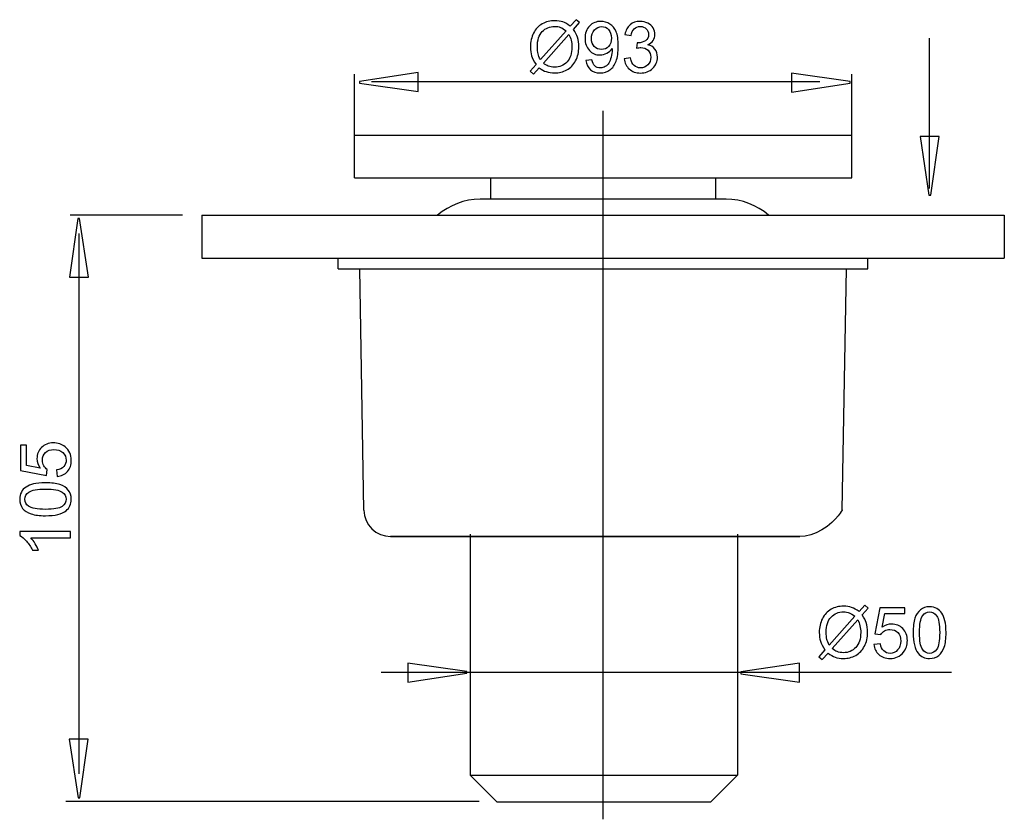
# Model space of a CAD drawing. Extents: x -19.7 to 19.7, y -36.4 to 36.4.
# Drawn here: x -19.7 to 19.6, y 4.5 to 36.4 of the extents above; entities that cross this region are included whole.
import ezdxf
from ezdxf.lldxf.tags import DXFTag

# ---------------------------------------------------------------- set-up
doc = ezdxf.new("R2010")
doc.units = 0
doc.header["$MEASUREMENT"] = 0
doc.layers.add('AXIS', color=7, linetype='CONTINUOUS')
tags = doc.linetypes.add('NEW_LINE1', pattern=[1.2, 0.5, -0.3, 0.1, -0.3]).pattern_tags.tags
tags[10:11] = [DXFTag(74, 4), DXFTag(75, 0), DXFTag(340, '0'), DXFTag(46, 1.0), DXFTag(50, 0.0), DXFTag(44, 0.0), DXFTag(45, 0.0)]
tags[8:9] = [DXFTag(74, 4), DXFTag(75, 0), DXFTag(340, '0'), DXFTag(46, 1.0), DXFTag(50, 0.0), DXFTag(44, 0.0), DXFTag(45, 0.0)]
tags[6:7] = [DXFTag(74, 4), DXFTag(75, 0), DXFTag(340, '0'), DXFTag(46, 1.0), DXFTag(50, 0.0), DXFTag(44, 0.0), DXFTag(45, 0.0)]
tags[4:5] = [DXFTag(74, 4), DXFTag(75, 0), DXFTag(340, '0'), DXFTag(46, 1.0), DXFTag(50, 0.0), DXFTag(44, 0.0), DXFTag(45, 0.0)]

msp = doc.modelspace()

# ---------------------------------------------------------------- linework, layer by layer
at = {"layer": 'AXIS', "color": 250}
for points, knots in [([(2.2884, 36.1766), (2.2884, 36.1766), (2.5198, 36.4357), (2.5198, 36.4357), (2.5198, 36.4357), (2.5198, 36.4357), (2.6562, 36.32), (2.6562, 36.32), (2.6562, 36.32), (2.6562, 36.32), (2.414, 36.0472), (2.414, 36.0472), (2.414, 36.0472), (2.493, 35.9296), (2.5461, 35.8266), (2.5739, 35.7387), (2.5739, 35.7387), (2.6106, 35.6229), (2.6289, 35.4931), (2.6289, 35.3501), (2.6289, 35.3501), (2.6289, 35.1432), (2.5871, 34.9588), (2.5033, 34.7975), (2.5033, 34.7975), (2.4196, 34.6356), (2.3025, 34.5134), (2.1515, 34.4306), (2.1515, 34.4306), (2, 34.3483), (1.8397, 34.3069), (1.6699, 34.3069), (1.6699, 34.3069), (1.5429, 34.3069), (1.4281, 34.3247), (1.3251, 34.3605), (1.3251, 34.3605), (1.2461, 34.3882), (1.1539, 34.4409), (1.048, 34.519), (1.048, 34.519), (1.048, 34.519), (0.8166, 34.2598), (0.8166, 34.2598), (0.8166, 34.2598), (0.8166, 34.2598), (0.6802, 34.3755), (0.6802, 34.3755), (0.6802, 34.3755), (0.6802, 34.3755), (0.9229, 34.6469), (0.9229, 34.6469), (0.9229, 34.6469), (0.8326, 34.7838), (0.7724, 34.9009), (0.7423, 34.9978), (0.7423, 34.9978), (0.7122, 35.0947), (0.6967, 35.2114), (0.6967, 35.3473), (0.6967, 35.3473), (0.6967, 35.5547), (0.7381, 35.7396), (0.8208, 35.9019), (0.8208, 35.9019), (0.9036, 36.0642), (1.0193, 36.1869), (1.1689, 36.2706), (1.1689, 36.2706), (1.318, 36.3539), (1.4841, 36.3958), (1.667, 36.3958), (1.667, 36.3958), (1.7903, 36.3958), (1.898, 36.3798), (1.9902, 36.3468), (1.9902, 36.3468), (2.0824, 36.3144), (2.1821, 36.2575), (2.2884, 36.1766)], [0, 0, 0, 0, 0.047619, 0.047619, 0.047619, 0.047619, 0.0952381, 0.0952381, 0.0952381, 0.0952381, 0.1428571, 0.1428571, 0.1428571, 0.1428571, 0.1904762, 0.1904762, 0.1904762, 0.1904762, 0.2380952, 0.2380952, 0.2380952, 0.2380952, 0.2857143, 0.2857143, 0.2857143, 0.2857143, 0.3333333, 0.3333333, 0.3333333, 0.3333333, 0.3809524, 0.3809524, 0.3809524, 0.3809524, 0.4285714, 0.4285714, 0.4285714, 0.4285714, 0.4761905, 0.4761905, 0.4761905, 0.4761905, 0.5238095, 0.5238095, 0.5238095, 0.5238095, 0.5714286, 0.5714286, 0.5714286, 0.5714286, 0.6190476, 0.6190476, 0.6190476, 0.6190476, 0.6666667, 0.6666667, 0.6666667, 0.6666667, 0.7142857, 0.7142857, 0.7142857, 0.7142857, 0.7619048, 0.7619048, 0.7619048, 0.7619048, 0.8095238, 0.8095238, 0.8095238, 0.8095238, 0.8571429, 0.8571429, 0.8571429, 0.8571429, 0.9047619, 0.9047619, 0.9047619, 0.9047619, 1, 1, 1, 1]), ([(2.9154, 34.8083), (2.9154, 34.8083), (3.1539, 34.8304), (3.1539, 34.8304), (3.1539, 34.8304), (3.1741, 34.7184), (3.2127, 34.6371), (3.2696, 34.5863), (3.2696, 34.5863), (3.3265, 34.5359), (3.3994, 34.5105), (3.4888, 34.5105), (3.4888, 34.5105), (3.565, 34.5105), (3.6317, 34.5279), (3.6891, 34.5632), (3.6891, 34.5632), (3.7465, 34.598), (3.7936, 34.6446), (3.8302, 34.7029), (3.8302, 34.7029), (3.8674, 34.7612), (3.898, 34.8403), (3.9229, 34.939), (3.9229, 34.939), (3.9474, 35.0383), (3.9601, 35.1394), (3.9601, 35.2424), (3.9601, 35.2424), (3.9601, 35.2532), (3.9596, 35.2702), (3.9587, 35.2918), (3.9587, 35.2918), (3.9088, 35.2133), (3.8411, 35.1488), (3.7555, 35.0999), (3.7555, 35.0999), (3.6694, 35.0505), (3.5762, 35.0261), (3.4765, 35.0261), (3.4765, 35.0261), (3.3091, 35.0261), (3.1675, 35.0867), (3.0518, 35.2081), (3.0518, 35.2081), (2.9361, 35.3294), (2.8782, 35.4889), (2.8782, 35.6874), (2.8782, 35.6874), (2.8782, 35.8925), (2.9384, 36.0571), (3.0593, 36.1822), (3.0593, 36.1822), (3.1802, 36.3073), (3.3317, 36.3699), (3.5137, 36.3699), (3.5137, 36.3699), (3.6449, 36.3699), (3.7649, 36.3341), (3.874, 36.2636), (3.874, 36.2636), (3.9826, 36.193), (4.0654, 36.0919), (4.1219, 35.9611), (4.1219, 35.9611), (4.1783, 35.8304), (4.2065, 35.6408), (4.2065, 35.3925), (4.2065, 35.3925), (4.2065, 35.1347), (4.1788, 34.9292), (4.1228, 34.7758), (4.1228, 34.7758), (4.0664, 34.6229), (3.9831, 34.5068), (3.8726, 34.4268), (3.8726, 34.4268), (3.7616, 34.3468), (3.6322, 34.3069), (3.4831, 34.3069), (3.4831, 34.3069), (3.3251, 34.3069), (3.1962, 34.3506), (3.096, 34.4386), (3.096, 34.4386), (2.9958, 34.5261), (2.9356, 34.6493), (2.9154, 34.8083)], [0, 0, 0, 0, 0.0434783, 0.0434783, 0.0434783, 0.0434783, 0.0869565, 0.0869565, 0.0869565, 0.0869565, 0.1304348, 0.1304348, 0.1304348, 0.1304348, 0.173913, 0.173913, 0.173913, 0.173913, 0.2173913, 0.2173913, 0.2173913, 0.2173913, 0.2608696, 0.2608696, 0.2608696, 0.2608696, 0.3043478, 0.3043478, 0.3043478, 0.3043478, 0.3478261, 0.3478261, 0.3478261, 0.3478261, 0.3913043, 0.3913043, 0.3913043, 0.3913043, 0.4347826, 0.4347826, 0.4347826, 0.4347826, 0.4782609, 0.4782609, 0.4782609, 0.4782609, 0.5217391, 0.5217391, 0.5217391, 0.5217391, 0.5652174, 0.5652174, 0.5652174, 0.5652174, 0.6086957, 0.6086957, 0.6086957, 0.6086957, 0.6521739, 0.6521739, 0.6521739, 0.6521739, 0.6956522, 0.6956522, 0.6956522, 0.6956522, 0.7391304, 0.7391304, 0.7391304, 0.7391304, 0.7826087, 0.7826087, 0.7826087, 0.7826087, 0.826087, 0.826087, 0.826087, 0.826087, 0.8695652, 0.8695652, 0.8695652, 0.8695652, 0.9130435, 0.9130435, 0.9130435, 0.9130435, 1, 1, 1, 1]), ([(4.4492, 34.8746), (4.4492, 34.8746), (4.6971, 34.9075), (4.6971, 34.9075), (4.6971, 34.9075), (4.7258, 34.7669), (4.7743, 34.6658), (4.8425, 34.6037), (4.8425, 34.6037), (4.9111, 34.5416), (4.9944, 34.5105), (5.0927, 34.5105), (5.0927, 34.5105), (5.2093, 34.5105), (5.3081, 34.551), (5.3886, 34.6319), (5.3886, 34.6319), (5.4685, 34.7128), (5.509, 34.813), (5.509, 34.9325), (5.509, 34.9325), (5.509, 35.0463), (5.4718, 35.1404), (5.3975, 35.2142), (5.3975, 35.2142), (5.3227, 35.288), (5.2282, 35.3252), (5.1134, 35.3252), (5.1134, 35.3252), (5.0664, 35.3252), (5.008, 35.3158), (4.9384, 35.2975), (4.9384, 35.2975), (4.9384, 35.2975), (4.9662, 35.5152), (4.9662, 35.5152), (4.9662, 35.5152), (4.9826, 35.5134), (4.9958, 35.5124), (5.0061, 35.5124), (5.0061, 35.5124), (5.1115, 35.5124), (5.2065, 35.5402), (5.2912, 35.5952), (5.2912, 35.5952), (5.3759, 35.6502), (5.4182, 35.7354), (5.4182, 35.8501), (5.4182, 35.8501), (5.4182, 35.9409), (5.3871, 36.0166), (5.3255, 36.0759), (5.3255, 36.0759), (5.2639, 36.1356), (5.1844, 36.1658), (5.087, 36.1658), (5.087, 36.1658), (4.9906, 36.1658), (4.9102, 36.1352), (4.8462, 36.075), (4.8462, 36.075), (4.7818, 36.0143), (4.7404, 35.923), (4.722, 35.8017), (4.722, 35.8017), (4.722, 35.8017), (4.4742, 35.8459), (4.4742, 35.8459), (4.4742, 35.8459), (4.5043, 36.0124), (4.5734, 36.1413), (4.6807, 36.2325), (4.6807, 36.2325), (4.7884, 36.3238), (4.922, 36.3699), (5.0819, 36.3699), (5.0819, 36.3699), (5.1919, 36.3699), (5.2935, 36.3459), (5.3862, 36.2989), (5.3862, 36.2989), (5.4789, 36.2514), (5.5499, 36.1869), (5.5993, 36.1051), (5.5993, 36.1051), (5.6482, 36.0232), (5.6731, 35.9367), (5.6731, 35.8445), (5.6731, 35.8445), (5.6731, 35.7575), (5.6496, 35.678), (5.6026, 35.606), (5.6026, 35.606), (5.5555, 35.5345), (5.4864, 35.4776), (5.3947, 35.4353), (5.3947, 35.4353), (5.5141, 35.408), (5.6068, 35.3506), (5.6731, 35.2636), (5.6731, 35.2636), (5.739, 35.177), (5.7719, 35.0684), (5.7719, 34.9381), (5.7719, 34.9381), (5.7719, 34.7617), (5.7079, 34.6121), (5.5791, 34.4894), (5.5791, 34.4894), (5.4506, 34.3666), (5.2879, 34.3055), (5.0913, 34.3055), (5.0913, 34.3055), (4.914, 34.3055), (4.7667, 34.3581), (4.6496, 34.464), (4.6496, 34.464), (4.5325, 34.5693), (4.4657, 34.7062), (4.4492, 34.8746)], [0, 0, 0, 0, 0.0322581, 0.0322581, 0.0322581, 0.0322581, 0.0645161, 0.0645161, 0.0645161, 0.0645161, 0.0967742, 0.0967742, 0.0967742, 0.0967742, 0.1290323, 0.1290323, 0.1290323, 0.1290323, 0.1612903, 0.1612903, 0.1612903, 0.1612903, 0.1935484, 0.1935484, 0.1935484, 0.1935484, 0.2258065, 0.2258065, 0.2258065, 0.2258065, 0.2580645, 0.2580645, 0.2580645, 0.2580645, 0.2903226, 0.2903226, 0.2903226, 0.2903226, 0.3225806, 0.3225806, 0.3225806, 0.3225806, 0.3548387, 0.3548387, 0.3548387, 0.3548387, 0.3870968, 0.3870968, 0.3870968, 0.3870968, 0.4193548, 0.4193548, 0.4193548, 0.4193548, 0.4516129, 0.4516129, 0.4516129, 0.4516129, 0.483871, 0.483871, 0.483871, 0.483871, 0.516129, 0.516129, 0.516129, 0.516129, 0.5483871, 0.5483871, 0.5483871, 0.5483871, 0.5806452, 0.5806452, 0.5806452, 0.5806452, 0.6129032, 0.6129032, 0.6129032, 0.6129032, 0.6451613, 0.6451613, 0.6451613, 0.6451613, 0.6774194, 0.6774194, 0.6774194, 0.6774194, 0.7096774, 0.7096774, 0.7096774, 0.7096774, 0.7419355, 0.7419355, 0.7419355, 0.7419355, 0.7741935, 0.7741935, 0.7741935, 0.7741935, 0.8064516, 0.8064516, 0.8064516, 0.8064516, 0.8387097, 0.8387097, 0.8387097, 0.8387097, 0.8709677, 0.8709677, 0.8709677, 0.8709677, 0.9032258, 0.9032258, 0.9032258, 0.9032258, 0.9354839, 0.9354839, 0.9354839, 0.9354839, 1, 1, 1, 1]), ([(2.1233, 35.9908), (2.0367, 36.0585), (1.961, 36.1051), (1.8966, 36.13), (1.8966, 36.13), (1.8317, 36.1545), (1.7555, 36.1672), (1.6684, 36.1672), (1.6684, 36.1672), (1.4671, 36.1672), (1.3011, 36.099), (1.1694, 35.9626), (1.1694, 35.9626), (1.0381, 35.8261), (0.9723, 35.6225), (0.9723, 35.3511), (0.9723, 35.3511), (0.9723, 35.2448), (0.9826, 35.1502), (1.0029, 35.0674), (1.0029, 35.0674), (1.0175, 35.0058), (1.048, 34.9301), (1.0951, 34.8403), (1.0951, 34.8403), (1.0951, 34.8403), (2.1233, 35.9908), (2.1233, 35.9908)], [0, 0, 0, 0, 0.125, 0.125, 0.125, 0.125, 0.25, 0.25, 0.25, 0.25, 0.375, 0.375, 0.375, 0.375, 0.5, 0.5, 0.5, 0.5, 0.625, 0.625, 0.625, 0.625, 0.75, 0.75, 0.75, 0.75, 1, 1, 1, 1]), ([(2.2362, 35.8487), (2.2362, 35.8487), (1.2122, 34.7024), (1.2122, 34.7024), (1.2122, 34.7024), (1.2827, 34.6446), (1.3481, 34.6041), (1.4079, 34.5811), (1.4079, 34.5811), (1.4859, 34.5505), (1.5706, 34.5355), (1.6614, 34.5355), (1.6614, 34.5355), (1.8618, 34.5355), (2.0269, 34.606), (2.1576, 34.7476), (2.1576, 34.7476), (2.2879, 34.8892), (2.3533, 35.0877), (2.3533, 35.3431), (2.3533, 35.3431), (2.3533, 35.534), (2.3143, 35.7029), (2.2362, 35.8487)], [0, 0, 0, 0, 0.1428571, 0.1428571, 0.1428571, 0.1428571, 0.2857143, 0.2857143, 0.2857143, 0.2857143, 0.4285714, 0.4285714, 0.4285714, 0.4285714, 0.5714286, 0.5714286, 0.5714286, 0.5714286, 0.7142857, 0.7142857, 0.7142857, 0.7142857, 1, 1, 1, 1]), ([(3.9309, 35.7001), (3.9309, 35.8421), (3.8933, 35.9555), (3.8175, 36.0388), (3.8175, 36.0388), (3.7413, 36.1225), (3.6506, 36.1643), (3.5438, 36.1643), (3.5438, 36.1643), (3.4337, 36.1643), (3.3378, 36.1192), (3.2559, 36.0293), (3.2559, 36.0293), (3.1741, 35.939), (3.1332, 35.8224), (3.1332, 35.6794), (3.1332, 35.6794), (3.1332, 35.5505), (3.1722, 35.4461), (3.2498, 35.3657), (3.2498, 35.3657), (3.3274, 35.2852), (3.4229, 35.2452), (3.5367, 35.2452), (3.5367, 35.2452), (3.652, 35.2452), (3.746, 35.2852), (3.8199, 35.3657), (3.8199, 35.3657), (3.8942, 35.4461), (3.9309, 35.5576), (3.9309, 35.7001)], [0, 0, 0, 0, 0.1111111, 0.1111111, 0.1111111, 0.1111111, 0.2222222, 0.2222222, 0.2222222, 0.2222222, 0.3333333, 0.3333333, 0.3333333, 0.3333333, 0.4444444, 0.4444444, 0.4444444, 0.4444444, 0.5555556, 0.5555556, 0.5555556, 0.5555556, 0.6666667, 0.6666667, 0.6666667, 0.6666667, 0.7777778, 0.7777778, 0.7777778, 0.7777778, 1, 1, 1, 1]), ([(-3.7944, 33.5681), (-3.7944, 33.5681), (-6.1418, 33.8993), (-6.1418, 33.8993), (-6.1418, 33.8993), (-6.1418, 33.8993), (-6.1418, 33.9729), (-6.1418, 33.9729), (-6.1418, 33.9729), (-6.1418, 33.9729), (-3.7944, 34.3262), (-3.7944, 34.3262), (-3.7944, 34.3262), (-3.7944, 34.3262), (-3.7944, 33.5681), (-3.7944, 33.5681)], [0, 0, 0, 0, 0.2, 0.2, 0.2, 0.2, 0.4, 0.4, 0.4, 0.4, 0.6, 0.6, 0.6, 0.6, 1, 1, 1, 1]), ([(11.1317, 34.2995), (11.1317, 34.2995), (13.4791, 33.9682), (13.4791, 33.9682), (13.4791, 33.9682), (13.4791, 33.9682), (13.4791, 33.8946), (13.4791, 33.8946), (13.4791, 33.8946), (13.4791, 33.8946), (11.1317, 33.5413), (11.1317, 33.5413), (11.1317, 33.5413), (11.1317, 33.5413), (11.1317, 34.2995), (11.1317, 34.2995)], [0, 0, 0, 0, 0.2, 0.2, 0.2, 0.2, 0.4, 0.4, 0.4, 0.4, 0.6, 0.6, 0.6, 0.6, 1, 1, 1, 1]), ([(17.0313, 31.7753), (17.0313, 31.7753), (16.7, 29.4279), (16.7, 29.4279), (16.7, 29.4279), (16.7, 29.4279), (16.6264, 29.4279), (16.6264, 29.4279), (16.6264, 29.4279), (16.6264, 29.4279), (16.2731, 31.7753), (16.2731, 31.7753), (16.2731, 31.7753), (16.2731, 31.7753), (17.0313, 31.7753), (17.0313, 31.7753)], [0, 0, 0, 0, 0.2, 0.2, 0.2, 0.2, 0.4, 0.4, 0.4, 0.4, 0.6, 0.6, 0.6, 0.6, 1, 1, 1, 1]), ([(-17.7347, 26.1431), (-17.7347, 26.1431), (-17.4034, 28.4905), (-17.4034, 28.4905), (-17.4034, 28.4905), (-17.4034, 28.4905), (-17.3298, 28.4905), (-17.3298, 28.4905), (-17.3298, 28.4905), (-17.3298, 28.4905), (-16.9765, 26.1431), (-16.9765, 26.1431), (-16.9765, 26.1431), (-16.9765, 26.1431), (-17.7347, 26.1431), (-17.7347, 26.1431)], [0, 0, 0, 0, 0.2, 0.2, 0.2, 0.2, 0.4, 0.4, 0.4, 0.4, 0.6, 0.6, 0.6, 0.6, 1, 1, 1, 1]), ([(-18.2231, 18.1877), (-18.2231, 18.1877), (-18.2452, 18.4483), (-18.2452, 18.4483), (-18.2452, 18.4483), (-18.1182, 18.4676), (-18.0232, 18.5123), (-17.9592, 18.5824), (-17.9592, 18.5824), (-17.8952, 18.6529), (-17.8632, 18.7376), (-17.8632, 18.8368), (-17.8632, 18.8368), (-17.8632, 18.9563), (-17.9084, 19.0574), (-17.9982, 19.1397), (-17.9982, 19.1397), (-18.0885, 19.2225), (-18.208, 19.2639), (-18.3566, 19.2639), (-18.3566, 19.2639), (-18.4982, 19.2639), (-18.6097, 19.2244), (-18.6915, 19.1449), (-18.6915, 19.1449), (-18.7734, 19.0654), (-18.8143, 18.9615), (-18.8143, 18.8326), (-18.8143, 18.8326), (-18.8143, 18.7526), (-18.796, 18.6807), (-18.7598, 18.6162), (-18.7598, 18.6162), (-18.7235, 18.5518), (-18.6765, 18.5015), (-18.6186, 18.4648), (-18.6186, 18.4648), (-18.6186, 18.4648), (-18.6487, 18.2319), (-18.6487, 18.2319), (-18.6487, 18.2319), (-18.6487, 18.2319), (-19.6864, 18.4276), (-19.6864, 18.4276), (-19.6864, 18.4276), (-19.6864, 18.4276), (-19.6864, 19.4323), (-19.6864, 19.4323), (-19.6864, 19.4323), (-19.6864, 19.4323), (-19.4493, 19.4323), (-19.4493, 19.4323), (-19.4493, 19.4323), (-19.4493, 19.4323), (-19.4493, 18.6261), (-19.4493, 18.6261), (-19.4493, 18.6261), (-19.4493, 18.6261), (-18.9065, 18.517), (-18.9065, 18.517), (-18.9065, 18.517), (-18.9912, 18.6383), (-19.0335, 18.7658), (-19.0335, 18.8989), (-19.0335, 18.8989), (-19.0335, 19.0753), (-18.9724, 19.2239), (-18.8501, 19.3453), (-18.8501, 19.3453), (-18.7278, 19.4666), (-18.5707, 19.5273), (-18.3788, 19.5273), (-18.3788, 19.5273), (-18.1958, 19.5273), (-18.0377, 19.4737), (-17.9046, 19.3674), (-17.9046, 19.3674), (-17.7414, 19.2376), (-17.6596, 19.0607), (-17.6596, 18.8368), (-17.6596, 18.8368), (-17.6596, 18.6529), (-17.7108, 18.5029), (-17.8138, 18.3867), (-17.8138, 18.3867), (-17.9169, 18.2705), (-18.0533, 18.2042), (-18.2231, 18.1877)], [0, 0, 0, 0, 0.0434783, 0.0434783, 0.0434783, 0.0434783, 0.0869565, 0.0869565, 0.0869565, 0.0869565, 0.1304348, 0.1304348, 0.1304348, 0.1304348, 0.173913, 0.173913, 0.173913, 0.173913, 0.2173913, 0.2173913, 0.2173913, 0.2173913, 0.2608696, 0.2608696, 0.2608696, 0.2608696, 0.3043478, 0.3043478, 0.3043478, 0.3043478, 0.3478261, 0.3478261, 0.3478261, 0.3478261, 0.3913043, 0.3913043, 0.3913043, 0.3913043, 0.4347826, 0.4347826, 0.4347826, 0.4347826, 0.4782609, 0.4782609, 0.4782609, 0.4782609, 0.5217391, 0.5217391, 0.5217391, 0.5217391, 0.5652174, 0.5652174, 0.5652174, 0.5652174, 0.6086957, 0.6086957, 0.6086957, 0.6086957, 0.6521739, 0.6521739, 0.6521739, 0.6521739, 0.6956522, 0.6956522, 0.6956522, 0.6956522, 0.7391304, 0.7391304, 0.7391304, 0.7391304, 0.7826087, 0.7826087, 0.7826087, 0.7826087, 0.826087, 0.826087, 0.826087, 0.826087, 0.8695652, 0.8695652, 0.8695652, 0.8695652, 0.9130435, 0.9130435, 0.9130435, 0.9130435, 1, 1, 1, 1]), ([(-18.6901, 16.6181), (-18.9291, 16.6181), (-19.1215, 16.6426), (-19.2668, 16.692), (-19.2668, 16.692), (-19.4126, 16.7409), (-19.525, 16.8143), (-19.6041, 16.9112), (-19.6041, 16.9112), (-19.6831, 17.0081), (-19.7226, 17.1299), (-19.7226, 17.2766), (-19.7226, 17.2766), (-19.7226, 17.3853), (-19.7005, 17.4803), (-19.6567, 17.5621), (-19.6567, 17.5621), (-19.6135, 17.644), (-19.5504, 17.7113), (-19.4681, 17.7649), (-19.4681, 17.7649), (-19.3858, 17.818), (-19.2856, 17.8599), (-19.1676, 17.89), (-19.1676, 17.89), (-19.0495, 17.9206), (-18.8905, 17.9356), (-18.6901, 17.9356), (-18.6901, 17.9356), (-18.4531, 17.9356), (-18.2621, 17.9112), (-18.1163, 17.8627), (-18.1163, 17.8627), (-17.9705, 17.8138), (-17.8581, 17.7409), (-17.7786, 17.644), (-17.7786, 17.644), (-17.6991, 17.5471), (-17.6596, 17.4248), (-17.6596, 17.2766), (-17.6596, 17.2766), (-17.6596, 17.0819), (-17.7292, 16.929), (-17.8689, 16.818), (-17.8689, 16.818), (-18.0368, 16.6849), (-18.311, 16.6181), (-18.6901, 16.6181)], [0, 0, 0, 0, 0.0769231, 0.0769231, 0.0769231, 0.0769231, 0.1538462, 0.1538462, 0.1538462, 0.1538462, 0.2307692, 0.2307692, 0.2307692, 0.2307692, 0.3076923, 0.3076923, 0.3076923, 0.3076923, 0.3846154, 0.3846154, 0.3846154, 0.3846154, 0.4615385, 0.4615385, 0.4615385, 0.4615385, 0.5384615, 0.5384615, 0.5384615, 0.5384615, 0.6153846, 0.6153846, 0.6153846, 0.6153846, 0.6923077, 0.6923077, 0.6923077, 0.6923077, 0.7692308, 0.7692308, 0.7692308, 0.7692308, 0.8461538, 0.8461538, 0.8461538, 0.8461538, 1, 1, 1, 1]), ([(-18.6901, 16.8731), (-18.3585, 16.8731), (-18.1379, 16.9121), (-18.0279, 16.9897), (-18.0279, 16.9897), (-17.9183, 17.0673), (-17.8632, 17.1628), (-17.8632, 17.2766), (-17.8632, 17.2766), (-17.8632, 17.3909), (-17.9187, 17.4864), (-18.0288, 17.564), (-18.0288, 17.564), (-18.1389, 17.6416), (-18.3595, 17.6807), (-18.6901, 17.6807), (-18.6901, 17.6807), (-19.0227, 17.6807), (-19.2438, 17.6416), (-19.3529, 17.564), (-19.3529, 17.564), (-19.4625, 17.4864), (-19.517, 17.39), (-19.517, 17.2743), (-19.517, 17.2743), (-19.517, 17.16), (-19.4686, 17.0692), (-19.3722, 17.001), (-19.3722, 17.001), (-19.2494, 16.9159), (-19.0217, 16.8731), (-18.6901, 16.8731)], [0, 0, 0, 0, 0.1111111, 0.1111111, 0.1111111, 0.1111111, 0.2222222, 0.2222222, 0.2222222, 0.2222222, 0.3333333, 0.3333333, 0.3333333, 0.3333333, 0.4444444, 0.4444444, 0.4444444, 0.4444444, 0.5555556, 0.5555556, 0.5555556, 0.5555556, 0.6666667, 0.6666667, 0.6666667, 0.6666667, 0.7777778, 0.7777778, 0.7777778, 0.7777778, 1, 1, 1, 1]), ([(13.1527, 16.8398), (13.1527, 16.8398), (13.1242, 16.7921), (13.1242, 16.7921), (13.1242, 16.7921), (13.1242, 16.7921), (13.075, 16.7163), (13.075, 16.7163), (13.075, 16.7163), (13.075, 16.7163), (13.0007, 16.6149), (13.0007, 16.6149), (13.0007, 16.6149), (13.0007, 16.6149), (12.8955, 16.4901), (12.8955, 16.4901), (12.8955, 16.4901), (12.8955, 16.4901), (12.751, 16.3453), (12.751, 16.3453), (12.751, 16.3453), (12.751, 16.3453), (12.563, 16.1906), (12.563, 16.1906), (12.563, 16.1906), (12.563, 16.1906), (12.348, 16.0497), (12.348, 16.0497), (12.348, 16.0497), (12.348, 16.0497), (12.1235, 15.9369), (12.1235, 15.9369), (12.1235, 15.9369), (12.1235, 15.9369), (11.9009, 15.8562), (11.9009, 15.8562), (11.9009, 15.8562), (11.9009, 15.8562), (11.6795, 15.8063), (11.6795, 15.8063), (11.6795, 15.8063), (11.6795, 15.8063), (11.4649, 15.7892), (11.4649, 15.7892)], [0, 0, 0, 0, 0.0833333, 0.0833333, 0.0833333, 0.0833333, 0.1666667, 0.1666667, 0.1666667, 0.1666667, 0.25, 0.25, 0.25, 0.25, 0.3333333, 0.3333333, 0.3333333, 0.3333333, 0.4166667, 0.4166667, 0.4166667, 0.4166667, 0.5, 0.5, 0.5, 0.5, 0.5833333, 0.5833333, 0.5833333, 0.5833333, 0.6666667, 0.6666667, 0.6666667, 0.6666667, 0.75, 0.75, 0.75, 0.75, 0.8333333, 0.8333333, 0.8333333, 0.8333333, 1, 1, 1, 1]), ([(13.1634, 16.8584), (13.1634, 16.8584), (13.1607, 16.8538), (13.1607, 16.8538), (13.1607, 16.8538), (13.1607, 16.8538), (13.1527, 16.8398), (13.1527, 16.8398)], [0, 0, 0, 0, 0.3333333, 0.3333333, 0.3333333, 0.3333333, 1, 1, 1, 1]), ([(-17.6939, 15.9827), (-17.6939, 15.9827), (-17.6939, 15.7348), (-17.6939, 15.7348), (-17.6939, 15.7348), (-17.6939, 15.7348), (-19.2743, 15.7348), (-19.2743, 15.7348), (-19.2743, 15.7348), (-19.2174, 15.675), (-19.1605, 15.597), (-19.1036, 15.5001), (-19.1036, 15.5001), (-19.0467, 15.4027), (-19.0039, 15.3157), (-18.9756, 15.2385), (-18.9756, 15.2385), (-18.9756, 15.2385), (-19.2151, 15.2385), (-19.2151, 15.2385), (-19.2151, 15.2385), (-19.2804, 15.3773), (-19.3595, 15.4987), (-19.4521, 15.6026), (-19.4521, 15.6026), (-19.5453, 15.7061), (-19.6351, 15.7799), (-19.7226, 15.8232), (-19.7226, 15.8232), (-19.7226, 15.8232), (-19.7226, 15.9827), (-19.7226, 15.9827), (-19.7226, 15.9827), (-19.7226, 15.9827), (-17.6939, 15.9827), (-17.6939, 15.9827)], [0, 0, 0, 0, 0.1, 0.1, 0.1, 0.1, 0.2, 0.2, 0.2, 0.2, 0.3, 0.3, 0.3, 0.3, 0.4, 0.4, 0.4, 0.4, 0.5, 0.5, 0.5, 0.5, 0.6, 0.6, 0.6, 0.6, 0.7, 0.7, 0.7, 0.7, 0.8, 0.8, 0.8, 0.8, 1, 1, 1, 1]), ([(13.8349, 12.7857), (13.8349, 12.7857), (14.0663, 13.0448), (14.0663, 13.0448), (14.0663, 13.0448), (14.0663, 13.0448), (14.2027, 12.9291), (14.2027, 12.9291), (14.2027, 12.9291), (14.2027, 12.9291), (13.9605, 12.6563), (13.9605, 12.6563), (13.9605, 12.6563), (14.0395, 12.5387), (14.0926, 12.4357), (14.1204, 12.3478), (14.1204, 12.3478), (14.1571, 12.232), (14.1754, 12.1022), (14.1754, 11.9592), (14.1754, 11.9592), (14.1754, 11.7523), (14.1336, 11.5679), (14.0498, 11.4066), (14.0498, 11.4066), (13.9661, 11.2447), (13.849, 11.1225), (13.698, 11.0397), (13.698, 11.0397), (13.5465, 10.9574), (13.3862, 10.916), (13.2164, 10.916), (13.2164, 10.916), (13.0894, 10.916), (12.9746, 10.9338), (12.8716, 10.9696), (12.8716, 10.9696), (12.7926, 10.9973), (12.7004, 11.05), (12.5945, 11.1281), (12.5945, 11.1281), (12.5945, 11.1281), (12.3631, 10.8689), (12.3631, 10.8689), (12.3631, 10.8689), (12.3631, 10.8689), (12.2267, 10.9846), (12.2267, 10.9846), (12.2267, 10.9846), (12.2267, 10.9846), (12.4694, 11.256), (12.4694, 11.256), (12.4694, 11.256), (12.3791, 11.3929), (12.3189, 11.51), (12.2888, 11.6069), (12.2888, 11.6069), (12.2587, 11.7038), (12.2432, 11.8205), (12.2432, 11.9564), (12.2432, 11.9564), (12.2432, 12.1638), (12.2846, 12.3487), (12.3673, 12.511), (12.3673, 12.511), (12.4501, 12.6733), (12.5658, 12.796), (12.7154, 12.8797), (12.7154, 12.8797), (12.8645, 12.963), (13.0306, 13.0049), (13.2135, 13.0049), (13.2135, 13.0049), (13.3368, 13.0049), (13.4445, 12.9889), (13.5367, 12.9559), (13.5367, 12.9559), (13.6289, 12.9235), (13.7286, 12.8666), (13.8349, 12.7857)], [0, 0, 0, 0, 0.047619, 0.047619, 0.047619, 0.047619, 0.0952381, 0.0952381, 0.0952381, 0.0952381, 0.1428571, 0.1428571, 0.1428571, 0.1428571, 0.1904762, 0.1904762, 0.1904762, 0.1904762, 0.2380952, 0.2380952, 0.2380952, 0.2380952, 0.2857143, 0.2857143, 0.2857143, 0.2857143, 0.3333333, 0.3333333, 0.3333333, 0.3333333, 0.3809524, 0.3809524, 0.3809524, 0.3809524, 0.4285714, 0.4285714, 0.4285714, 0.4285714, 0.4761905, 0.4761905, 0.4761905, 0.4761905, 0.5238095, 0.5238095, 0.5238095, 0.5238095, 0.5714286, 0.5714286, 0.5714286, 0.5714286, 0.6190476, 0.6190476, 0.6190476, 0.6190476, 0.6666667, 0.6666667, 0.6666667, 0.6666667, 0.7142857, 0.7142857, 0.7142857, 0.7142857, 0.7619048, 0.7619048, 0.7619048, 0.7619048, 0.8095238, 0.8095238, 0.8095238, 0.8095238, 0.8571429, 0.8571429, 0.8571429, 0.8571429, 0.9047619, 0.9047619, 0.9047619, 0.9047619, 1, 1, 1, 1]), ([(13.6698, 12.5999), (13.5832, 12.6676), (13.5075, 12.7142), (13.4431, 12.7391), (13.4431, 12.7391), (13.3782, 12.7636), (13.302, 12.7763), (13.2149, 12.7763), (13.2149, 12.7763), (13.0136, 12.7763), (12.8476, 12.7081), (12.7159, 12.5717), (12.7159, 12.5717), (12.5846, 12.4352), (12.5188, 12.2316), (12.5188, 11.9602), (12.5188, 11.9602), (12.5188, 11.8539), (12.5291, 11.7593), (12.5494, 11.6765), (12.5494, 11.6765), (12.564, 11.6149), (12.5945, 11.5392), (12.6416, 11.4494), (12.6416, 11.4494), (12.6416, 11.4494), (13.6698, 12.5999), (13.6698, 12.5999)], [0, 0, 0, 0, 0.125, 0.125, 0.125, 0.125, 0.25, 0.25, 0.25, 0.25, 0.375, 0.375, 0.375, 0.375, 0.5, 0.5, 0.5, 0.5, 0.625, 0.625, 0.625, 0.625, 0.75, 0.75, 0.75, 0.75, 1, 1, 1, 1]), ([(14.4247, 11.4795), (14.4247, 11.4795), (14.6853, 11.5016), (14.6853, 11.5016), (14.6853, 11.5016), (14.7046, 11.3746), (14.7493, 11.2796), (14.8194, 11.2156), (14.8194, 11.2156), (14.8899, 11.1516), (14.9746, 11.1196), (15.0738, 11.1196), (15.0738, 11.1196), (15.1933, 11.1196), (15.2944, 11.1648), (15.3767, 11.2546), (15.3767, 11.2546), (15.4595, 11.3449), (15.5009, 11.4644), (15.5009, 11.613), (15.5009, 11.613), (15.5009, 11.7546), (15.4614, 11.8661), (15.3819, 11.9479), (15.3819, 11.9479), (15.3024, 12.0298), (15.1985, 12.0707), (15.0696, 12.0707), (15.0696, 12.0707), (14.9896, 12.0707), (14.9177, 12.0524), (14.8532, 12.0162), (14.8532, 12.0162), (14.7888, 11.9799), (14.7385, 11.9329), (14.7018, 11.875), (14.7018, 11.875), (14.7018, 11.875), (14.4689, 11.9051), (14.4689, 11.9051), (14.4689, 11.9051), (14.4689, 11.9051), (14.6646, 12.9428), (14.6646, 12.9428), (14.6646, 12.9428), (14.6646, 12.9428), (15.6693, 12.9428), (15.6693, 12.9428), (15.6693, 12.9428), (15.6693, 12.9428), (15.6693, 12.7057), (15.6693, 12.7057), (15.6693, 12.7057), (15.6693, 12.7057), (14.8631, 12.7057), (14.8631, 12.7057), (14.8631, 12.7057), (14.8631, 12.7057), (14.754, 12.1629), (14.754, 12.1629), (14.754, 12.1629), (14.8753, 12.2476), (15.0028, 12.2899), (15.1359, 12.2899), (15.1359, 12.2899), (15.3123, 12.2899), (15.4609, 12.2288), (15.5823, 12.1065), (15.5823, 12.1065), (15.7036, 11.9842), (15.7643, 11.8271), (15.7643, 11.6352), (15.7643, 11.6352), (15.7643, 11.4522), (15.7107, 11.2941), (15.6044, 11.161), (15.6044, 11.161), (15.4746, 10.9978), (15.2977, 10.916), (15.0738, 10.916), (15.0738, 10.916), (14.8899, 10.916), (14.7399, 10.9672), (14.6237, 11.0702), (14.6237, 11.0702), (14.5075, 11.1733), (14.4412, 11.3097), (14.4247, 11.4795)], [0, 0, 0, 0, 0.0434783, 0.0434783, 0.0434783, 0.0434783, 0.0869565, 0.0869565, 0.0869565, 0.0869565, 0.1304348, 0.1304348, 0.1304348, 0.1304348, 0.173913, 0.173913, 0.173913, 0.173913, 0.2173913, 0.2173913, 0.2173913, 0.2173913, 0.2608696, 0.2608696, 0.2608696, 0.2608696, 0.3043478, 0.3043478, 0.3043478, 0.3043478, 0.3478261, 0.3478261, 0.3478261, 0.3478261, 0.3913043, 0.3913043, 0.3913043, 0.3913043, 0.4347826, 0.4347826, 0.4347826, 0.4347826, 0.4782609, 0.4782609, 0.4782609, 0.4782609, 0.5217391, 0.5217391, 0.5217391, 0.5217391, 0.5652174, 0.5652174, 0.5652174, 0.5652174, 0.6086957, 0.6086957, 0.6086957, 0.6086957, 0.6521739, 0.6521739, 0.6521739, 0.6521739, 0.6956522, 0.6956522, 0.6956522, 0.6956522, 0.7391304, 0.7391304, 0.7391304, 0.7391304, 0.7826087, 0.7826087, 0.7826087, 0.7826087, 0.826087, 0.826087, 0.826087, 0.826087, 0.8695652, 0.8695652, 0.8695652, 0.8695652, 0.9130435, 0.9130435, 0.9130435, 0.9130435, 1, 1, 1, 1]), ([(15.9943, 11.9465), (15.9943, 12.1855), (16.0188, 12.3779), (16.0682, 12.5232), (16.0682, 12.5232), (16.1171, 12.669), (16.1905, 12.7814), (16.2874, 12.8605), (16.2874, 12.8605), (16.3843, 12.9395), (16.5061, 12.979), (16.6528, 12.979), (16.6528, 12.979), (16.7615, 12.979), (16.8565, 12.9569), (16.9383, 12.9131), (16.9383, 12.9131), (17.0202, 12.8699), (17.0875, 12.8068), (17.1411, 12.7245), (17.1411, 12.7245), (17.1942, 12.6422), (17.2361, 12.542), (17.2662, 12.424), (17.2662, 12.424), (17.2968, 12.3059), (17.3118, 12.1469), (17.3118, 11.9465), (17.3118, 11.9465), (17.3118, 11.7095), (17.2874, 11.5185), (17.2389, 11.3727), (17.2389, 11.3727), (17.19, 11.2269), (17.1171, 11.1145), (17.0202, 11.035), (17.0202, 11.035), (16.9233, 10.9555), (16.801, 10.916), (16.6528, 10.916), (16.6528, 10.916), (16.4581, 10.916), (16.3052, 10.9856), (16.1942, 11.1253), (16.1942, 11.1253), (16.0611, 11.2932), (15.9943, 11.5674), (15.9943, 11.9465)], [0, 0, 0, 0, 0.0769231, 0.0769231, 0.0769231, 0.0769231, 0.1538462, 0.1538462, 0.1538462, 0.1538462, 0.2307692, 0.2307692, 0.2307692, 0.2307692, 0.3076923, 0.3076923, 0.3076923, 0.3076923, 0.3846154, 0.3846154, 0.3846154, 0.3846154, 0.4615385, 0.4615385, 0.4615385, 0.4615385, 0.5384615, 0.5384615, 0.5384615, 0.5384615, 0.6153846, 0.6153846, 0.6153846, 0.6153846, 0.6923077, 0.6923077, 0.6923077, 0.6923077, 0.7692308, 0.7692308, 0.7692308, 0.7692308, 0.8461538, 0.8461538, 0.8461538, 0.8461538, 1, 1, 1, 1]), ([(16.2493, 11.9465), (16.2493, 11.6149), (16.2883, 11.3943), (16.3659, 11.2843), (16.3659, 11.2843), (16.4435, 11.1747), (16.539, 11.1196), (16.6528, 11.1196), (16.6528, 11.1196), (16.7671, 11.1196), (16.8626, 11.1751), (16.9402, 11.2852), (16.9402, 11.2852), (17.0178, 11.3953), (17.0569, 11.6159), (17.0569, 11.9465), (17.0569, 11.9465), (17.0569, 12.2791), (17.0178, 12.5002), (16.9402, 12.6093), (16.9402, 12.6093), (16.8626, 12.7189), (16.7662, 12.7734), (16.6505, 12.7734), (16.6505, 12.7734), (16.5362, 12.7734), (16.4454, 12.725), (16.3772, 12.6286), (16.3772, 12.6286), (16.2921, 12.5058), (16.2493, 12.2781), (16.2493, 11.9465)], [0, 0, 0, 0, 0.1111111, 0.1111111, 0.1111111, 0.1111111, 0.2222222, 0.2222222, 0.2222222, 0.2222222, 0.3333333, 0.3333333, 0.3333333, 0.3333333, 0.4444444, 0.4444444, 0.4444444, 0.4444444, 0.5555556, 0.5555556, 0.5555556, 0.5555556, 0.6666667, 0.6666667, 0.6666667, 0.6666667, 0.7777778, 0.7777778, 0.7777778, 0.7777778, 1, 1, 1, 1]), ([(13.7827, 12.4578), (13.7827, 12.4578), (12.7587, 11.3115), (12.7587, 11.3115), (12.7587, 11.3115), (12.8292, 11.2537), (12.8946, 11.2132), (12.9544, 11.1902), (12.9544, 11.1902), (13.0324, 11.1596), (13.1171, 11.1446), (13.2079, 11.1446), (13.2079, 11.1446), (13.4083, 11.1446), (13.5734, 11.2151), (13.7041, 11.3567), (13.7041, 11.3567), (13.8344, 11.4983), (13.8998, 11.6968), (13.8998, 11.9522), (13.8998, 11.9522), (13.8998, 12.1431), (13.8608, 12.312), (13.7827, 12.4578)], [0, 0, 0, 0, 0.1428571, 0.1428571, 0.1428571, 0.1428571, 0.2857143, 0.2857143, 0.2857143, 0.2857143, 0.4285714, 0.4285714, 0.4285714, 0.4285714, 0.5714286, 0.5714286, 0.5714286, 0.5714286, 0.7142857, 0.7142857, 0.7142857, 0.7142857, 1, 1, 1, 1]), ([(-4.2, 10.7315), (-4.2, 10.7315), (-1.8526, 10.4002), (-1.8526, 10.4002), (-1.8526, 10.4002), (-1.8526, 10.4002), (-1.8526, 10.3266), (-1.8526, 10.3266), (-1.8526, 10.3266), (-1.8526, 10.3266), (-4.2, 9.9733), (-4.2, 9.9733), (-4.2, 9.9733), (-4.2, 9.9733), (-4.2, 10.7315), (-4.2, 10.7315)], [0, 0, 0, 0, 0.2, 0.2, 0.2, 0.2, 0.4, 0.4, 0.4, 0.4, 0.6, 0.6, 0.6, 0.6, 1, 1, 1, 1]), ([(11.4538, 9.9733), (11.4538, 9.9733), (9.1064, 10.3046), (9.1064, 10.3046), (9.1064, 10.3046), (9.1064, 10.3046), (9.1064, 10.3782), (9.1064, 10.3782), (9.1064, 10.3782), (9.1064, 10.3782), (11.4538, 10.7315), (11.4538, 10.7315), (11.4538, 10.7315), (11.4538, 10.7315), (11.4538, 9.9733), (11.4538, 9.9733)], [0, 0, 0, 0, 0.2, 0.2, 0.2, 0.2, 0.4, 0.4, 0.4, 0.4, 0.6, 0.6, 0.6, 0.6, 1, 1, 1, 1]), ([(-16.9852, 7.6949), (-16.9852, 7.6949), (-17.3165, 5.3475), (-17.3165, 5.3475), (-17.3165, 5.3475), (-17.3165, 5.3475), (-17.3901, 5.3475), (-17.3901, 5.3475), (-17.3901, 5.3475), (-17.3901, 5.3475), (-17.7434, 7.6949), (-17.7434, 7.6949), (-17.7434, 7.6949), (-17.7434, 7.6949), (-16.9852, 7.6949), (-16.9852, 7.6949)], [0, 0, 0, 0, 0.2, 0.2, 0.2, 0.2, 0.4, 0.4, 0.4, 0.4, 0.6, 0.6, 0.6, 0.6, 1, 1, 1, 1])]:
    msp.add_open_spline(points, degree=3, knots=knots, dxfattribs=at)
for points in [[(16.6417, 35.7046), (16.6417, 35.7046), (16.6417, 29.6931), (16.6417, 29.6931)], [(-6.3433, 31.8283), (-6.3433, 31.8283), (-6.3433, 34.2611), (-6.3433, 34.2611)], [(13.5452, 31.8283), (13.5452, 31.8283), (13.5452, 34.2611), (13.5452, 34.2611)], [(12.2636, 33.9521), (12.2636, 33.9521), (-5.6635, 33.9521), (-5.6635, 33.9521)], [(-6.3433, 30.1174), (-6.3433, 30.1174), (-6.3433, 31.8283), (-6.3433, 31.8283)], [(-6.3432, 31.8283), (-6.3432, 31.8283), (13.5452, 31.8283), (13.5452, 31.8283)], [(13.5452, 30.1174), (13.5452, 30.1174), (13.5452, 31.8283), (13.5452, 31.8283)], [(-6.3432, 30.1174), (-6.3432, 30.1174), (13.5452, 30.1174), (13.5452, 30.1174)], [(-0.89, 29.262), (-0.89, 29.262), (-0.89, 30.1174), (-0.89, 30.1174)], [(8.0919, 30.1174), (8.0919, 30.1174), (8.0919, 29.262), (8.0919, 29.262)], [(-1.3177, 29.262), (-1.9424, 29.262), (-2.5458, 29.0341), (-3.0145, 28.621)], [(8.5197, 29.262), (8.5197, 29.262), (-1.3177, 29.262), (-1.3177, 29.262)], [(10.2165, 28.621), (9.7478, 29.0341), (9.1444, 29.262), (8.5197, 29.262)], [(-13.208, 28.6205), (-13.208, 28.6205), (-17.701, 28.6205), (-17.701, 28.6205)], [(-12.4381, 28.6205), (-12.4381, 28.6205), (-12.4381, 26.9096), (-12.4381, 26.9096)], [(-12.4381, 28.6205), (-12.4381, 28.6205), (19.6401, 28.6205), (19.6401, 28.6205)], [(19.6401, 28.6205), (19.6401, 28.6205), (19.6401, 26.9096), (19.6401, 26.9096)], [(-17.3631, 27.8973), (-17.3631, 27.8973), (-17.3631, 6.3036), (-17.3631, 6.3036)], [(-12.4381, 26.9096), (-12.4381, 26.9096), (19.6401, 26.9096), (19.6401, 26.9096)], [(-6.9848, 26.4819), (-6.9848, 26.4819), (-6.9848, 26.9096), (-6.9848, 26.9096)], [(14.1868, 26.4819), (14.1868, 26.4819), (14.1868, 26.9096), (14.1868, 26.9096)], [(-6.9848, 26.4819), (-6.9848, 26.4819), (14.1868, 26.4819), (14.1868, 26.4819)], [(-5.9611, 16.8398), (-5.9611, 16.8398), (-6.1294, 26.4819), (-6.1294, 26.4819)], [(13.1634, 16.8584), (13.1634, 16.8584), (13.3314, 26.4819), (13.3314, 26.4819)], [(-5.9611, 16.8398), (-5.9509, 16.2566), (-5.4752, 15.7892), (-4.892, 15.7892)], [(-4.892, 15.7892), (-4.892, 15.7892), (11.4649, 15.7892), (11.4649, 15.7892)], [(11.4649, 15.7892), (11.4649, 15.7892), (-4.892, 15.7892), (-4.892, 15.7892)], [(17.5343, 10.3524), (17.5343, 10.3524), (-5.2753, 10.3524), (-5.2753, 10.3524)], [(-1.357, 5.2057), (-1.357, 5.2057), (-17.8828, 5.2057), (-17.8828, 5.2057)]]:
    msp.add_open_spline(points, degree=3, dxfattribs=at)
at = {"layer": 'AXIS', "color": 250, "linetype": 'NEW_LINE1'}
msp.add_open_spline([(3.601, 4.4896), (3.601, 4.4896), (3.601, 32.7884), (3.601, 32.7884)], degree=3, dxfattribs=at)
at = {"layer": 'AXIS', "color": 251}
for points in [[(-1.7111, 15.8774), (-1.7111, 15.8774), (-1.7111, 6.2571), (-1.7111, 6.2571)], [(8.9781, 15.8774), (8.9781, 15.8774), (8.9781, 6.2571), (8.9781, 6.2571)], [(-0.6421, 5.1882), (-0.6421, 5.1882), (-1.7111, 6.2571), (-1.7111, 6.2571)], [(-1.7111, 6.2571), (-1.7111, 6.2571), (8.9781, 6.2571), (8.9781, 6.2571)], [(7.9092, 5.1882), (7.9092, 5.1882), (8.9781, 6.2571), (8.9781, 6.2571)], [(-0.6422, 5.1882), (-0.6422, 5.1882), (7.9092, 5.1882), (7.9092, 5.1882)]]:
    msp.add_open_spline(points, degree=3, dxfattribs=at)

doc.saveas('drawing.dxf')
